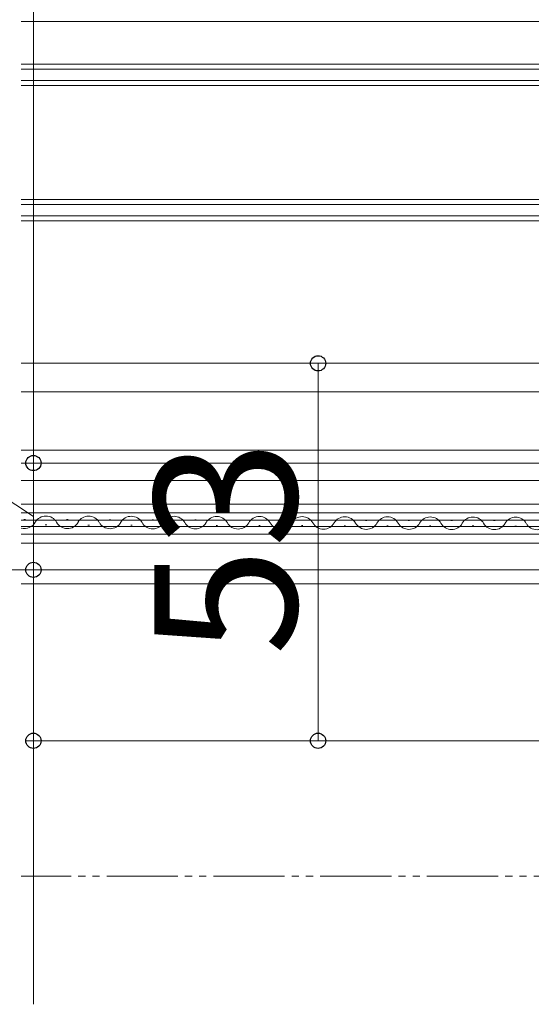
# Model space of a CAD drawing. Extents: x 175 to 1925, y 210 to 2812.
# Drawn here: x 687 to 759, y 1086 to 1224 of the extents above; entities that cross this region are included whole.
import ezdxf

# ---------------------------------------------------------------- set-up
doc = ezdxf.new("R2010")
doc.units = 0
doc.linetypes.add('YDIVIDE_1', pattern=[15, 10, -1, 1, -1, 1, -1])
doc.layers.add('YKK_12', color=2, linetype='CONTINUOUS', lineweight=13)
doc.layers.add('YKK_D', color=6, linetype='CONTINUOUS', lineweight=13)
doc.styles.add('text-b', font='txt')

msp = doc.modelspace()

# ---------------------------------------------------------------- linework, layer by layer
at = {"layer": 'YKK_12'}
for p, q in [((687.5, 1224.01), (790.5, 1224.01)), ((786, 1218.01), (687.5, 1218.01)), ((786, 1217.31), (687.5, 1217.31)), ((687.5, 1215.71), (786, 1215.71)), ((687.5, 1215.01), (786, 1215.01)), ((687.5, 1199.01), (786, 1199.01)), ((687.5, 1198.31), (786, 1198.31)), ((687.5, 1196.71), (786, 1196.71)), ((687.5, 1196.01), (786, 1196.01)), ((687.5, 1176.01), (774, 1176.01)), ((687.5, 1172.01), (774.35, 1172.01)), ((687.5, 1163.81), (775.07, 1163.81)), ((687.5, 1162.01), (776.29, 1162.01)), ((687.5, 1159.54), (776.64, 1159.54)), ((776.97, 1156.24), (687.5, 1156.24)), ((687.5, 1155.04), (776.93, 1155.04)), ((687.5, 1153.99), (776.89, 1153.99)), ((687.5, 1153.09), (776.27, 1153.09)), ((687.87, 1154.08), (688.07, 1154.08)), ((690.87, 1153.31), (691.07, 1153.31)), ((693.87, 1154.06), (694.07, 1154.06)), ((696.87, 1153.3), (697.07, 1153.3)), ((699.87, 1154.05), (700.07, 1154.05)), ((702.87, 1153.28), (703.07, 1153.28)), ((705.87, 1154.04), (706.07, 1154.03)), ((708.87, 1153.27), (709.07, 1153.27)), ((711.87, 1154.02), (712.07, 1154.02)), ((714.87, 1153.25), (715.07, 1153.25)), ((717.87, 1154.01), (718.07, 1154.01)), ((720.87, 1153.24), (721.07, 1153.24)), ((723.87, 1153.99), (724.07, 1153.99)), ((726.87, 1153.22), (727.07, 1153.22)), ((729.87, 1153.98), (730.07, 1153.98)), ((732.87, 1153.21), (733.07, 1153.21)), ((735.87, 1153.96), (736.07, 1153.96)), ((738.87, 1153.2), (739.07, 1153.2)), ((741.87, 1153.95), (742.07, 1153.95)), ((744.87, 1153.18), (745.07, 1153.18)), ((747.87, 1153.93), (748.07, 1153.93)), ((750.87, 1153.17), (751.07, 1153.17)), ((753.87, 1153.92), (754.07, 1153.92)), ((756.87, 1153.15), (757.07, 1153.15)), ((687.5, 1152.04), (774.99, 1152.04)), ((687.5, 1150.74), (773.53, 1150.74)), ((582, 1147.01), (770.51, 1147.01)), ((687.5, 1145.04), (769.74, 1145.04))]:
    msp.add_line(p, q, dxfattribs=at)
at = {"layer": 'YKK_12', "linetype": 'YDIVIDE_1'}
msp.add_line((814.5, 1104.01), (687.5, 1104.01), dxfattribs=at)
at = {"layer": 'YKK_12'}
for centre, start, end in [((690.96, 1152.85), 29.0647, 150.6596), ((696.96, 1152.84), 29.0647, 150.6596), ((702.96, 1152.82), 29.0647, 150.6596), ((708.96, 1152.81), 29.0647, 150.6596), ((714.96, 1152.79), 29.0647, 150.6596), ((720.96, 1152.78), 29.0647, 150.6596), ((726.96, 1152.77), 29.0647, 150.6596), ((732.96, 1152.75), 29.0647, 150.6596), ((738.96, 1152.74), 29.0647, 150.6596), ((744.96, 1152.72), 29.0647, 150.6596), ((687.97, 1154.54), 254.045, 330.6596), ((693.97, 1154.52), 209.0647, 330.6596), ((699.97, 1154.51), 209.0647, 330.6596), ((705.97, 1154.49), 209.0647, 330.6596), ((711.97, 1154.48), 209.0647, 330.6596), ((717.97, 1154.46), 209.0647, 330.6596), ((723.97, 1154.45), 209.0647, 330.6596), ((729.97, 1154.44), 209.0647, 330.6596), ((735.97, 1154.42), 209.0647, 330.6596), ((741.97, 1154.41), 209.0647, 330.6596), ((747.97, 1154.39), 209.0647, 330.6596), ((750.96, 1152.71), 29.0647, 150.6596), ((753.97, 1154.38), 209.0647, 330.6596), ((756.96, 1152.69), 29.0647, 150.6596), ((759.97, 1154.36), 209.0647, 330.6596)]:
    msp.add_arc(centre, 1.72, start, end, dxfattribs=at)
at = {"layer": 'YKK_D'}
for p, q in [((689.2, 1254.01), (689.2, 1162.01)), ((773, 1176.01), (728.2, 1176.01)), ((729.2, 1176.01), (729.2, 1123.01)), ((689.2, 1154.51), (661.18, 1173.01)), ((689.2, 1162.01), (689.2, 1147.01)), ((671.62, 1147.01), (690.2, 1147.01)), ((689.2, 1147.01), (689.2, 1123.01)), ((774.2, 1123.01), (688.2, 1123.01)), ((689.2, 1123.01), (689.2, 1086.01)), ((774.2, 1123.01), (728.2, 1123.01))]:
    msp.add_line(p, q, dxfattribs=at)
at = {"layer": 'YKK_D', "linetype": 'ByBlock', "lineweight": -2}
for centre in [(729.2, 1176.01), (689.2, 1162.01), (689.2, 1162.01), (689.2, 1147.01), (689.2, 1147.01), (689.2, 1123.01), (729.2, 1123.01)]:
    msp.add_circle(centre, 1.07, dxfattribs=at)

# ---------------------------------------------------------------- texts
at = {"layer": 'YKK_D', "style": 'text-b'}
msp.add_text('53', height=20, rotation=90, dxfattribs=at).set_placement((726.2, 1134.97))

doc.saveas('drawing.dxf')
